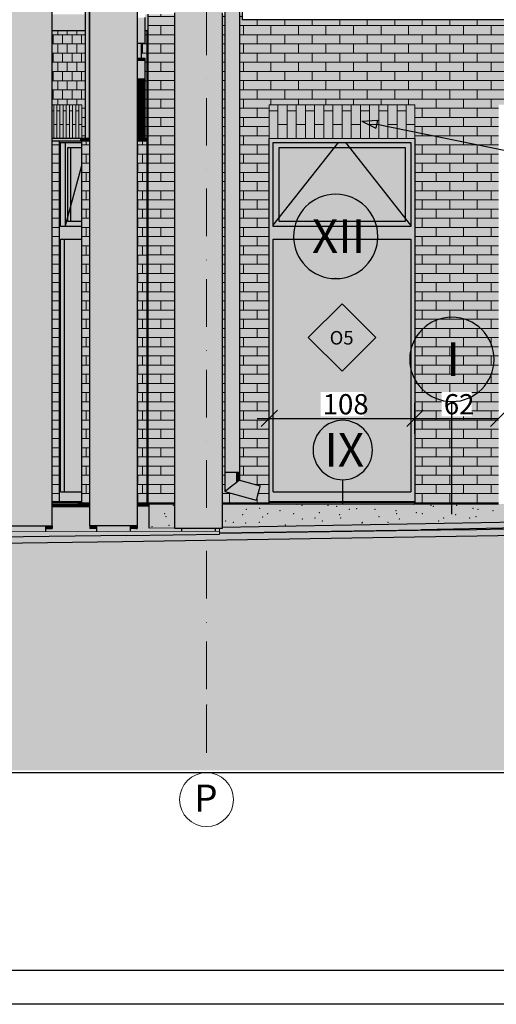
# Model space of a CAD drawing. Extents: x 150 to 3975, y 25 to 1460.
# Drawn here: x 718 to 1071, y 25 to 755 of the extents above; entities that cross this region are included whole.
import ezdxf
from ezdxf.xclip import XClip

# ---------------------------------------------------------------- set-up
doc = ezdxf.new("R2010")
doc.units = 0
doc.header["$LTSCALE"] = 0.2
doc.header["$MEASUREMENT"] = 0
doc.header["$XCLIPFRAME"] = 0
doc.linetypes.add('KROPKI I KRESKI', pattern=[167.569441, 88.194442, -44.097221, 0, -35.277778])
doc.linetypes.add('Wipeout_Contour', pattern=[25000, 0, -25000])
for name, color, linetype in [('2D - LINIE', 7, 'Continuous'), ('DASZKI WEJŚCIOWE', 7, 'Continuous'), ('ISTNIEJĄCE - ŚCIANY ZEWN..', 7, 'Continuous'), ('LOGO', 7, 'Continuous'), ('OKŁADZINA ELEWACYJNA', 7, 'Continuous'), ('OPISY.wykonawczy', 7, 'Continuous'), ('OSIE', 7, 'Continuous'), ('RYNNY', 7, 'Continuous'), ('STROPY.widoczne', 7, 'Continuous'), ('TEREN', 7, 'Continuous'), ('TEREN - ZASYPY', 7, 'Continuous'), ('WYCIERACZKI.ZEWN.', 7, 'Continuous'), ('WYMIARY.bud._wyk.', 7, 'Continuous'), ('ZT - CHODNIKI', 7, 'Continuous'), ('ZT - OPASKA ŻWIROWA', 7, 'Continuous'), ('ŚCIANY DZIAŁOWE', 7, 'Continuous'), ('ŚCIANY KONSTRUKCYJNE.ZEWN.', 7, 'Continuous')]:
    doc.layers.add(name, color=color, linetype=linetype)
doc.styles.add('GENERATED_STYLE_1', font='txt')
doc.styles.add('GENERATED_STYLE_2', font='txt')
doc.styles.add('GENERATED_STYLE_3', font='txt')
pattern_1 = [(0, (749.5944, 396.7264), (0, 6.8), []), (90, (749.5944, 396.7264), (-6.97721, 0), [6.8, -6.8]), (90, (753.083, 403.5264), (-6.97721, 0), [6.8, -6.8])]

# ---------------------------------------------------------------- blocks, each defined once
blk = doc.blocks.new('*X3')
at = {"layer": 'ZT - CHODNIKI', "linetype": 'Continuous', "lineweight": 5, "ltscale": 0.2}
blk.add_hatch(color=251, dxfattribs=at).paths.add_polyline_path([(741.79, 393.37), (769.79, 393.67), (769.79, 393.89), (741.79, 393.59)])
blk = doc.blocks.new('*X4')
at = {"layer": 'ZT - CHODNIKI', "linetype": 'Continuous', "lineweight": 5, "ltscale": 0.2}
blk.add_hatch(color=251, dxfattribs=at).paths.add_polyline_path([(804.79, 394.26), (804.79, 394.05), (813.79, 394.14), (813.79, 394.36)])
blk = doc.blocks.new('*X6')
at = {"layer": 'ZT - CHODNIKI', "linetype": 'Continuous', "lineweight": 5, "ltscale": 0.2}
blk.add_hatch(color=251, dxfattribs=at).paths.add_polyline_path([(741.79, 394.74), (769.79, 395.04), (769.79, 395.2), (741.79, 394.9)])
blk = doc.blocks.new('*X7')
at = {"layer": 'ZT - CHODNIKI', "linetype": 'Continuous', "lineweight": 5, "ltscale": 0.2}
blk.add_hatch(color=251, dxfattribs=at).paths.add_polyline_path([(804.79, 395.41), (813.79, 395.51), (813.79, 395.67), (804.79, 395.57)])
blk = doc.blocks.new('*X9')
at = {"layer": 'ZT - CHODNIKI', "linetype": 'Continuous', "lineweight": 5, "ltscale": 0.2}
blk.add_hatch(color=251, dxfattribs=at).paths.add_polyline_path([(741.79, 393.93), (741.79, 393.74), (759.41, 393.93)])
blk = doc.blocks.new('*X14')
at = {"layer": 'ZT - CHODNIKI', "linetype": 'Continuous', "lineweight": 5, "ltscale": 0.2}
blk.add_hatch(color=251, dxfattribs=at).paths.add_polyline_path([(741.79, 393.59), (769.79, 393.89), (769.79, 394.04), (741.79, 393.74)])
blk = doc.blocks.new('*X15')
at = {"layer": 'ZT - CHODNIKI', "linetype": 'Continuous', "lineweight": 5, "ltscale": 0.2}
blk.add_hatch(color=251, dxfattribs=at).paths.add_polyline_path([(813.79, 394.5), (804.79, 394.41), (804.79, 394.26), (813.79, 394.36)])
blk = doc.blocks.new('*X17')
at = {"layer": 'ZT - CHODNIKI', "linetype": 'Continuous', "lineweight": 5, "ltscale": 0.2}
blk.add_hatch(color=251, dxfattribs=at).paths.add_polyline_path([(741.79, 393.35), (769.79, 393.65), (741.79, 393.37)])
blk = doc.blocks.new('*X18')
at = {"layer": 'ZT - CHODNIKI', "linetype": 'Continuous', "lineweight": 5, "ltscale": 0.2}
blk.add_hatch(color=251, dxfattribs=at).paths.add_polyline_path([(813.79, 394.14), (804.79, 394.05), (813.79, 394.12)])
blk = doc.blocks.new('*X31')
at = {"layer": 'ZT - CHODNIKI', "linetype": 'Continuous', "lineweight": 5, "ltscale": 0.2}
blk.add_hatch(color=251, dxfattribs=at).paths.add_polyline_path([(804.79, 395.57), (813.79, 395.67), (804.79, 395.6)])
blk = doc.blocks.new('*X32')
at = {"layer": 'ZT - CHODNIKI', "linetype": 'Continuous', "lineweight": 5, "ltscale": 0.2}
blk.add_hatch(color=251, dxfattribs=at).paths.add_polyline_path([(762.21, 395.15), (764.61, 395.15), (769.79, 395.2)])
blk = doc.blocks.new('Rysunek_1_1', base_point=(2505.41, 396.73))
at = {"layer": '2D - LINIE', "linetype": 'Continuous', "lineweight": 5, "ltscale": 0.2}
blk.add_hatch(color=255, dxfattribs=at).paths.add_polyline_path([(221.74, 368.52), (221.74, 198.35), (3110.6, 198.35), (3110.6, 415.76), (2888.79, 415.76), (1977.75, 390.65), (328.64, 361.06), (328.64, 368.52)])
at = {"layer": 'DASZKI WEJŚCIOWE', "linetype": 'Continuous', "lineweight": 0, "ltscale": 0.2}
for points in [[(766.41, 666.73), (766.47, 666.73), (766.47, 1037.85), (766.41, 1037.85)], [(766.47, 666.73), (766.92, 666.73), (766.92, 1037.85), (766.47, 1037.85)], [(766.92, 666.73), (767.62, 666.73), (767.62, 1037.85), (766.92, 1037.85)], [(767.62, 666.73), (768.4, 666.73), (768.4, 1037.86), (767.62, 1037.85)], [(768.4, 666.73), (769.03, 666.73), (769.03, 1037.86), (768.4, 1037.86)], [(769.03, 666.73), (769.36, 666.73), (769.36, 1037.86), (769.03, 1037.86)], [(804.95, 737.16), (804.88, 737.16), (804.88, 726.14), (804.95, 726.14)], [(805.4, 737.16), (804.95, 737.16), (804.95, 726.14), (805.4, 726.14)], [(806.1, 737.16), (805.4, 737.16), (805.4, 726.14), (806.1, 726.14)], [(806.87, 737.16), (806.1, 737.16), (806.1, 726.14), (806.87, 726.14)], [(807.51, 737.16), (806.87, 737.16), (806.87, 726.14), (807.51, 726.14)], [(807.84, 737.16), (807.51, 737.16), (807.51, 726.14), (807.84, 726.14)]]:
    blk.add_hatch(color=254, dxfattribs=at).paths.add_polyline_path(points)
at = {"layer": 'DASZKI WEJŚCIOWE', "linetype": 'Continuous', "lineweight": 5, "ltscale": 0.2}
for points in [[(741.79, 664.73), (763, 664.73), (763, 666.73), (741.79, 666.73)], [(763, 666.73), (763, 664.73), (763.69, 664.73), (763.69, 666.73)], [(769.79, 666.73), (763.69, 666.73), (763.69, 664.73), (769.79, 664.73)], [(810.79, 666.28), (804.79, 666.28), (804.79, 664.73), (812.79, 664.73), (812.79, 666.73), (810.79, 666.73)]]:
    blk.add_hatch(color=9, dxfattribs=at).paths.add_polyline_path(points)
at = {"layer": 'LOGO', "linetype": 'Continuous', "lineweight": 20, "ltscale": 0.2}
for points in [[(804.79, 756.27), (804.79, 737.16), (810.79, 737.16), (810.79, 756.27)], [(810.79, 726.14), (804.79, 726.14), (804.79, 724.84), (810.79, 724.84)], [(810.79, 724.84), (804.79, 724.84), (804.79, 710.88), (810.79, 710.88)], [(804.79, 710.88), (804.79, 710.72), (810.79, 710.72), (810.79, 710.88)], [(804.79, 710.72), (804.79, 710.24), (810.79, 710.24), (810.79, 710.72)], [(804.79, 710.24), (804.79, 709.43), (810.79, 709.43), (810.79, 710.24)], [(804.79, 709.43), (804.79, 707.73), (810.79, 707.73), (810.79, 709.43)], [(804.79, 707.73), (804.79, 705.52), (810.79, 705.52), (810.79, 707.73)], [(804.79, 705.52), (804.79, 702.63), (810.79, 702.63), (810.79, 705.52)], [(804.79, 702.63), (804.79, 698.91), (810.79, 698.91), (810.79, 702.63)], [(804.79, 698.91), (804.79, 697.96), (810.79, 697.96), (810.79, 698.91)], [(810.79, 697.96), (804.79, 697.96), (804.79, 696.9), (810.79, 696.9)], [(804.79, 696.9), (804.79, 695.83), (810.79, 695.83), (810.79, 696.9)], [(804.79, 695.83), (804.79, 694.97), (810.79, 694.97), (810.79, 695.83)], [(804.79, 694.97), (804.79, 694.31), (810.79, 694.31), (810.79, 694.97)], [(804.79, 694.31), (804.79, 693.13), (810.79, 693.13), (810.79, 694.31)], [(804.79, 693.13), (804.79, 691.84), (810.79, 691.84), (810.79, 693.13)], [(804.79, 691.84), (804.79, 690.73), (810.79, 690.73), (810.79, 691.84)], [(804.79, 690.73), (804.79, 689.77), (810.79, 689.77), (810.79, 690.73)], [(804.79, 689.77), (804.79, 688.17), (810.79, 688.17), (810.79, 689.77)], [(804.79, 688.17), (804.79, 685.97), (810.79, 685.97), (810.79, 688.17)], [(804.79, 685.97), (804.79, 683.18), (810.79, 683.18), (810.79, 685.97)], [(804.79, 683.18), (804.79, 679.78), (810.79, 679.78), (810.79, 683.18)], [(804.79, 679.78), (804.79, 676.27), (810.79, 676.27), (810.79, 679.78)], [(804.79, 676.27), (804.79, 672.97), (810.79, 672.97), (810.79, 676.27)], [(804.79, 672.97), (804.79, 671), (810.79, 671), (810.79, 672.97)], [(804.79, 671), (804.79, 669.35), (810.79, 669.35), (810.79, 671)], [(804.79, 669.35), (804.79, 668.03), (810.79, 668.03), (810.79, 669.35)], [(804.79, 668.03), (804.79, 667.06), (810.79, 667.06), (810.79, 668.03)], [(804.79, 667.06), (804.79, 666.47), (810.79, 666.47), (810.79, 667.06)], [(804.79, 666.47), (804.79, 666.28), (810.79, 666.28), (810.79, 666.47)]]:
    blk.add_hatch(color=1, dxfattribs=at).paths.add_polyline_path(points)
at = {"layer": 'OKŁADZINA ELEWACYJNA', "linetype": 'Continuous', "lineweight": 5, "ltscale": 0.2}
for points in [[(706.79, 761.73), (706.79, 379.73), (741.79, 379.73), (741.79, 761.73), (741.79, 770.73), (706.79, 770.73)], [(804.79, 761.73), (804.79, 770.73), (769.79, 770.73), (769.79, 761.73), (769.79, 379.73), (804.79, 379.73)], [(867.79, 759.73), (867.79, 768.73), (832.79, 768.73), (832.79, 759.73), (832.79, 377.73), (867.79, 377.73)], [(736.79, 377.73), (740.99, 377.73), (740.99, 379.73), (736.79, 379.73)], [(740.99, 377.73), (741.79, 377.73), (741.79, 379.73), (740.99, 379.73)], [(769.79, 377.73), (770.59, 377.73), (770.59, 379.73), (769.79, 379.73)], [(770.59, 377.73), (774.79, 377.73), (774.79, 379.73), (770.59, 379.73)], [(799.79, 377.73), (803.99, 377.73), (803.99, 379.73), (799.79, 379.73)], [(803.99, 377.73), (804.79, 377.73), (804.79, 379.73), (803.99, 379.73)]]:
    blk.add_hatch(color=9, dxfattribs=at).paths.add_polyline_path(points)
at = {"layer": 'OPISY.wykonawczy', "linetype": 'Continuous'}
blk.add_hatch(color=256, dxfattribs=at).paths.add_polyline_path([(971.53, 679.56), (981.89, 674.37), (983.1, 680.25)])
at = {"layer": 'RYNNY', "linetype": 'Continuous', "lineweight": 0, "ltscale": 0.2}
for points in [[(870.35, 1038.73), (869.79, 1038.73), (869.79, 419.22), (870.53, 419.22), (870.53, 1040.73), (870.35, 1040.73)], [(870.53, 1040.73), (870.53, 419.22), (872.54, 419.22), (872.54, 1038.73), (872.35, 1038.73), (872.35, 1040.73)], [(875.29, 1038.73), (872.54, 1038.73), (872.54, 419.22), (875.29, 419.22)], [(878.04, 1038.73), (875.29, 1038.73), (875.29, 419.22), (878.04, 419.22)], [(880.05, 1038.73), (878.04, 1038.73), (878.04, 419.22), (880.05, 419.22)], [(880.79, 1038.73), (880.05, 1038.73), (880.05, 419.22), (880.79, 419.22)], [(870.53, 419.22), (869.79, 419.22), (869.79, 405), (870.53, 405.56)], [(872.54, 419.22), (870.53, 419.22), (870.53, 405.56), (872.54, 407.11)], [(875.29, 419.22), (872.54, 419.22), (872.54, 407.11), (875.29, 409.22)], [(878.04, 419.22), (875.29, 419.22), (875.29, 409.22), (878.04, 411.33)], [(880.05, 419.22), (878.04, 419.22), (878.04, 411.33), (880.05, 412.87)], [(880.79, 419.22), (880.05, 419.22), (880.05, 412.87), (880.79, 413.44)], [(875.29, 409.22), (872.54, 407.11), (893.9, 401.38), (894.61, 404.04)], [(878.04, 411.33), (875.29, 409.22), (894.61, 404.04), (895.32, 406.7)], [(880.05, 412.87), (878.04, 411.33), (895.32, 406.7), (895.84, 408.64)], [(880.79, 413.44), (880.05, 412.87), (895.84, 408.64), (896.03, 409.35)], [(870.53, 405.56), (869.79, 405), (893.18, 398.73), (893.38, 399.44)], [(872.54, 407.11), (870.53, 405.56), (893.38, 399.44), (893.9, 401.38)]]:
    blk.add_hatch(color=254, dxfattribs=at).paths.add_polyline_path(points)
at = {"layer": 'TEREN', "linetype": 'Continuous', "lineweight": 0, "ltscale": 0.2}
for points in [[(2336.05, 402.1), (1046.06, 376.73), (1356.76, 376.73), (1843.41, 386.37)], [(384.12, 366.73), (698.06, 366.73), (794.01, 368.04), (797.15, 372.47), (682.69, 370.9), (682.69, 370.83)], [(797.15, 372.47), (794.01, 368.04), (1356.76, 376.73), (1046.06, 376.73), (865.79, 373.96), (865.79, 373.53)]]:
    blk.add_hatch(color=95, dxfattribs=at).paths.add_polyline_path(points)
at = {"layer": 'TEREN - ZASYPY', "linetype": 'Continuous', "lineweight": 5, "ltscale": 0.2}
for points in [[(2401.57, 404.19), (1015.08, 376.73), (1046.06, 376.73), (2336.05, 402.1)], [(1015.08, 376.73), (865.79, 374.42), (865.79, 373.96), (1046.06, 376.73)]]:
    blk.add_hatch(color=255, dxfattribs=at).paths.add_polyline_path(points)
at = {"layer": 'WYCIERACZKI.ZEWN.', "linetype": 'Continuous', "lineweight": 0, "ltscale": 0.2}
for color, points in [(8, [(741.79, 394.13), (759.41, 394.13), (769.79, 394.24), (769.79, 394.93), (759.34, 394.93), (741.79, 394.74)]), (34, [(741.79, 394.13), (741.79, 393.93), (759.41, 393.93), (759.41, 394.13)]), (8, [(759.34, 394.93), (769.79, 394.93), (769.79, 395.04)]), (34, [(759.41, 393.93), (769.79, 394.04), (769.79, 394.24), (759.41, 394.13)]), (8, [(806.33, 395.43), (804.79, 395.41), (804.79, 394.93), (813.79, 394.93), (813.79, 395.43)]), (8, [(804.79, 394.93), (804.79, 394.61), (813.79, 394.71), (813.79, 394.93)]), (34, [(804.79, 394.41), (813.79, 394.5), (813.79, 394.71), (804.79, 394.61)]), (8, [(813.79, 395.51), (806.33, 395.43), (813.79, 395.43)])]:
    blk.add_hatch(color=color, dxfattribs=at).paths.add_polyline_path(points)
at = {"layer": 'WYCIERACZKI.ZEWN.', "linetype": 'Continuous', "ltscale": 0.2}
h = blk.add_hatch(dxfattribs=at)
h.set_pattern_fill('BLACHA_DACHOWA_NA_RĄBEK__3E', color=256, style=0, pattern_type=2)
h.set_pattern_definition([(9e-15, (684.1662, 394.12685), (56.3787384, 0.59997), [])])
h.paths.add_polyline_path([(741.79, 394.13), (759.41, 394.13), (769.79, 394.24), (769.79, 394.93), (759.34, 394.93), (741.79, 394.74)])
h = blk.add_hatch(dxfattribs=at)
h.set_pattern_fill('BLACHA_DACHOWA_NA_RĄBEK__3E', color=256, style=0, pattern_type=2)
h.set_pattern_definition([(1e-14, (684.1662, 394.12685), (56.3787384, 0.59997), [])])
h.paths.add_polyline_path([(759.34, 394.93), (769.79, 394.93), (769.79, 395.04)])
h = blk.add_hatch(dxfattribs=at)
h.set_pattern_fill('BLACHA_DACHOWA_NA_RĄBEK__3E', color=256, style=0, pattern_type=2)
h.set_pattern_definition([(360, (684.1662, 394.12685), (56.3787384, 0.59997), [])])
h.paths.add_polyline_path([(806.33, 395.43), (804.79, 395.41), (804.79, 394.93), (813.79, 394.93), (813.79, 395.43)])
h = blk.add_hatch(dxfattribs=at)
h.set_pattern_fill('BLACHA_DACHOWA_NA_RĄBEK__3E', color=256, style=0, pattern_type=2)
h.set_pattern_definition([(1e-14, (684.1662, 394.12685), (56.3787384, 0.59997), [])])
h.paths.add_polyline_path([(804.79, 394.93), (804.79, 394.61), (813.79, 394.71), (813.79, 394.93)])
h = blk.add_hatch(dxfattribs=at)
h.set_pattern_fill('BLACHA_DACHOWA_NA_RĄBEK__3E', color=256, style=0, pattern_type=2)
h.set_pattern_definition([(2e-14, (684.1662, 394.12685), (56.3787384, 0.59997), [])])
h.paths.add_polyline_path([(813.79, 395.51), (806.33, 395.43), (813.79, 395.43)])
at = {"layer": 'ZT - CHODNIKI', "linetype": 'Continuous', "lineweight": 5, "ltscale": 0.2}
for points in [[(741.79, 394.74), (769.79, 395.04), (769.79, 395.2), (741.79, 394.9)], [(762.21, 395.15), (764.61, 395.15), (769.79, 395.2)], [(762.21, 395.15), (764.61, 395.15)], [(804.79, 395.41), (813.79, 395.51), (813.79, 395.67), (804.79, 395.57)], [(804.79, 395.57), (813.79, 395.67), (804.79, 395.6)], [(813.79, 394.5), (804.79, 394.41), (804.79, 394.26), (813.79, 394.36)], [(804.79, 394.26), (804.79, 394.05), (813.79, 394.14), (813.79, 394.36)], [(813.79, 394.14), (804.79, 394.05), (813.79, 394.12)], [(813.79, 394.12), (804.79, 394.02), (804.79, 393.78), (813.79, 393.88)], [(741.79, 393.59), (769.79, 393.89), (769.79, 394.04), (741.79, 393.74)], [(741.79, 393.93), (741.79, 393.74), (759.41, 393.93)], [(741.79, 393.37), (769.79, 393.67), (769.79, 393.89), (741.79, 393.59)], [(741.79, 393.35), (769.79, 393.65), (741.79, 393.37)], [(741.79, 393.35), (741.79, 393.11), (769.79, 393.41), (769.79, 393.65)]]:
    blk.add_hatch(color=252, dxfattribs=at).paths.add_polyline_path(points)
at = {"layer": 'ZT - OPASKA ŻWIROWA', "linetype": 'Continuous', "lineweight": 0, "ltscale": 0.2}
for points in [[(867.79, 378.59), (867.79, 378.31), (2888.79, 415.76), (2888.79, 416.04), (1995.39, 399.49), (1961.27, 398.85), (1960.8, 398.73), (1960.39, 398.83), (1860.79, 396.99), (1793.64, 395.73), (1792.73, 395.73), (1792.36, 395.73)], [(865.79, 377.73), (865.79, 374.42), (1015.08, 376.73), (2401.57, 404.19), (2553.85, 409.05), (2888.79, 414.9), (2888.79, 415.76), (867.79, 378.31), (867.79, 377.73)], [(682.69, 392.48), (682.69, 374.98), (865.79, 375.71), (865.79, 377.73), (862.79, 377.73), (862.79, 375.76), (837.79, 375.66), (837.79, 377.73), (832.79, 377.73), (832.79, 378.05), (813.79, 377.97), (813.79, 393.88), (804.79, 393.78), (804.79, 377.73), (799.79, 377.73), (799.79, 375.5), (774.79, 375.4), (774.79, 377.73), (769.79, 377.73), (769.79, 393.41), (741.79, 393.11), (741.79, 377.73), (736.79, 377.73), (736.79, 375.25), (711.79, 375.15), (711.79, 377.73), (706.79, 377.73), (706.79, 392.74)], [(682.69, 374.98), (682.69, 370.9), (797.15, 372.47), (865.79, 373.53), (865.79, 375.71)]]:
    blk.add_hatch(color=43, dxfattribs=at).paths.add_polyline_path(points)
at = {"layer": 'ŚCIANY DZIAŁOWE', "linetype": 'Continuous', "lineweight": 15, "ltscale": 0.2}
for points in [[(812.18, 738.73), (812.18, 746.73), (811.67, 746.73), (811.67, 738.73)], [(812.18, 738.73), (812.79, 738.73), (812.79, 746.73), (812.18, 746.73)]]:
    blk.add_hatch(color=13, dxfattribs=at).paths.add_polyline_path(points)
at = {"layer": 'ŚCIANY DZIAŁOWE', "linetype": 'Continuous', "lineweight": 5, "ltscale": 0.2}
h = blk.add_hatch(dxfattribs=at)
h.set_pattern_fill('CEGŁA___WIĄZANIE_WOZÓWKO_DF', color=252, style=0, pattern_type=2)
h.set_pattern_definition([(7e-14, (749.5944, 396.7264), (0, 6.8), []), (90, (749.5944, 396.7264), (-6.97721, 0), [6.8, -6.8]), (90, (753.083, 403.5264), (-6.97721, 0), [6.8, -6.8])])
h.paths.add_polyline_path([(812.18, 738.73), (812.18, 746.73), (811.67, 746.73), (811.67, 738.73)])
h = blk.add_hatch(dxfattribs=at)
h.set_pattern_fill('CEGŁA___WIĄZANIE_WOZÓWKO_DF', color=252, style=0, pattern_type=2)
h.set_pattern_definition([(1e-13, (2568, 396.7264), (0, 6.8), []), (90, (2568, 396.726), (-19.16973, 0), [6.8, -6.8]), (90, (2577.585, 403.526), (-19.16973, 0), [6.8, -6.8])])
h.paths.add_polyline_path([(812.18, 738.73), (812.79, 738.73), (812.79, 746.73), (812.18, 746.73)])
at = {"layer": 'ŚCIANY KONSTRUKCYJNE.ZEWN.', "linetype": 'Continuous', "lineweight": 5, "ltscale": 0.2}
for color, points in [(252, [(741.79, 758.73), (741.79, 746.73), (766.41, 746.73), (766.41, 758.73)]), (252, [(769.36, 758.73), (769.36, 746.73), (769.79, 746.73), (769.79, 758.73)]), (252, [(812.79, 758.73), (810.79, 758.73), (810.79, 746.73), (812.79, 746.73)]), (9, [(755.74, 605.43), (763.79, 605.43), (763.79, 659.73), (755.74, 659.73)]), (9, [(1003.79, 605.43), (1003.79, 659.73), (909.79, 659.73), (909.79, 605.43)]), (9, [(750.9, 404.73), (763.79, 404.73), (763.79, 592.03), (750.9, 592.03)]), (9, [(1007.79, 404.73), (1007.79, 592.03), (905.79, 592.03), (905.79, 404.73)]), (27, [(741.79, 395.73), (741.79, 394.9), (762.21, 395.12), (769.79, 395.23), (769.79, 395.73)]), (27, [(804.79, 395.73), (804.79, 395.6), (813.79, 395.7)]), (27, [(832.79, 395.73), (813.79, 395.73), (813.79, 377.97), (832.79, 378.05)]), (27, [(1792.36, 395.73), (867.79, 395.73), (867.79, 378.59)]), (252, [(711.79, 375.15), (736.79, 375.25), (736.79, 379.73), (711.79, 379.73)]), (252, [(774.79, 375.4), (799.79, 375.5), (799.79, 379.73), (774.79, 379.73)]), (252, [(837.79, 375.66), (862.79, 375.76), (862.79, 377.73), (837.79, 377.73)])]:
    blk.add_hatch(color=color, dxfattribs=at).paths.add_polyline_path(points)
at = {"layer": 'ŚCIANY KONSTRUKCYJNE.ZEWN.', "linetype": 'Continuous', "lineweight": 15, "ltscale": 0.2}
for points in [[(812.79, 758.73), (812.79, 395.73), (832.79, 395.73), (832.79, 758.73)], [(867.79, 395.73), (902.79, 395.73), (902.79, 691.73), (1010.79, 691.73), (1010.79, 395.73), (1072.79, 395.73), (1072.79, 691.73), (1180.79, 691.73), (1180.79, 395.73), (1242.79, 395.73), (1242.79, 691.73), (1350.79, 691.73), (1350.79, 395.73), (1412.79, 395.73), (1412.79, 691.73), (1520.79, 691.73), (1520.79, 395.73), (1752.79, 395.73), (1752.79, 691.73), (1860.79, 691.73), (1860.79, 396.99), (1960.39, 398.83), (1958.05, 399.44), (1956.03, 401.38), (1955.3, 404.04), (1955.3, 758.73), (1540.79, 758.73), (1540.79, 754.73), (1218.79, 754.73), (1218.79, 727.73), (1203.29, 727.73), (1203.29, 754.73), (882.79, 754.73), (882.79, 758.73), (880.79, 758.73), (880.79, 413.44), (896.03, 409.35), (893.18, 398.73), (869.79, 405), (869.79, 758.73), (867.79, 758.73)], [(766.41, 746.73), (741.79, 746.73), (741.79, 691.73), (763.79, 691.73), (763.79, 666.73), (766.41, 666.73)], [(769.36, 666.73), (769.79, 666.73), (769.79, 746.73), (769.36, 746.73)], [(810.79, 737.16), (807.84, 737.16), (807.84, 726.14), (810.79, 726.14), (810.79, 666.73), (812.18, 666.73), (812.18, 738.73), (811.67, 738.73), (811.67, 746.73), (810.79, 746.73)], [(804.79, 726.14), (804.88, 726.14), (804.88, 737.16), (804.79, 737.16)], [(812.18, 666.73), (812.79, 666.73), (812.79, 738.73), (812.18, 738.73)], [(763.79, 691.73), (741.79, 691.73), (741.79, 666.73), (763.79, 666.73)], [(1010.79, 666.73), (1010.79, 691.73), (902.79, 691.73), (902.79, 666.73)], [(741.79, 664.73), (741.79, 397.53), (747.05, 397.73), (747.05, 664.73)], [(769.79, 664.73), (763.79, 664.73), (763.79, 395.73), (769.79, 395.73)], [(812.18, 664.73), (804.79, 664.73), (804.79, 395.73), (812.18, 395.73)], [(812.18, 395.73), (812.79, 395.73), (812.79, 664.73), (812.18, 664.73)]]:
    blk.add_hatch(color=13, dxfattribs=at).paths.add_polyline_path(points)
at = {"layer": 'ŚCIANY KONSTRUKCYJNE.ZEWN.', "linetype": 'Continuous', "lineweight": 5, "ltscale": 0.2}
h = blk.add_hatch(dxfattribs=at)
h.set_pattern_fill('CEGŁA___WIĄZANIE_WOZÓWKO_DF', color=252, style=0, pattern_type=2)
h.set_pattern_definition([(0, (2505.41, 396.7264), (0, 6.8), []), (90, (2505.41, 396.726), (-20.4, 0), [6.8, -6.8]), (90, (2515.61, 403.526), (-20.4, 0), [6.8, -6.8])])
h.paths.add_polyline_path([(812.79, 758.73), (812.79, 395.73), (832.79, 395.73), (832.79, 758.73)])
h = blk.add_hatch(dxfattribs=at)
h.set_pattern_fill('CEGŁA___WIĄZANIE_WOZÓWKO_DF', color=252, style=0, pattern_type=2)
h.set_pattern_definition([(2e-15, (2505.41, 396.7264), (0, 6.8), []), (90, (2505.41, 396.726), (-20.4, 0), [6.8, -6.8]), (90, (2515.61, 403.526), (-20.4, 0), [6.8, -6.8])])
h.paths.add_polyline_path([(867.79, 395.73), (902.79, 395.73), (902.79, 691.73), (1010.79, 691.73), (1010.79, 395.73), (1072.79, 395.73), (1072.79, 691.73), (1180.79, 691.73), (1180.79, 395.73), (1242.79, 395.73), (1242.79, 691.73), (1350.79, 691.73), (1350.79, 395.73), (1412.79, 395.73), (1412.79, 691.73), (1520.79, 691.73), (1520.79, 395.73), (1752.79, 395.73), (1752.79, 691.73), (1860.79, 691.73), (1860.79, 396.99), (1960.39, 398.83), (1958.05, 399.44), (1956.03, 401.38), (1955.3, 404.04), (1955.3, 758.73), (1540.79, 758.73), (1540.79, 754.73), (1218.79, 754.73), (1218.79, 727.73), (1203.29, 727.73), (1203.29, 754.73), (882.79, 754.73), (882.79, 758.73), (880.79, 758.73), (880.79, 413.44), (896.03, 409.35), (893.18, 398.73), (869.79, 405), (869.79, 758.73), (867.79, 758.73)])
h = blk.add_hatch(dxfattribs=at)
h.set_pattern_fill('CEGŁA___WIĄZANIE_WOZÓWKO_DF', color=252, style=0, pattern_type=2)
h.set_pattern_definition([(0, (749.5944, 396.7264), (0, 6.8), []), (90, (749.5944, 396.7264), (-6.97721, 0), [6.8, -6.8]), (90, (753.083, 403.5264), (-6.97721, 0), [6.8, -6.8])])
h.paths.add_polyline_path([(766.41, 746.73), (741.79, 746.73), (741.79, 691.73), (763.79, 691.73), (763.79, 666.73), (766.41, 666.73)])
h = blk.add_hatch(dxfattribs=at)
h.set_pattern_fill('CEGŁA___WIĄZANIE_WOZÓWKO_DF', color=252, style=0, pattern_type=2)
h.set_pattern_definition([(1e-12, (749.5944, 396.7264), (0, 6.8), []), (90, (749.5944, 396.7264), (-6.97721, 0), [6.8, -6.8]), (90, (753.083, 403.5264), (-6.97721, 0), [6.8, -6.8])])
h.paths.add_polyline_path([(769.36, 666.73), (769.79, 666.73), (769.79, 746.73), (769.36, 746.73)])
h = blk.add_hatch(dxfattribs=at)
h.set_pattern_fill('CEGŁA___WIĄZANIE_WOZÓWKO_DF', color=252, style=0, pattern_type=2)
h.set_pattern_definition([(0, (749.5944, 396.7264), (0, 6.8), []), (90, (749.5944, 396.7264), (-6.97721, 0), [6.8, -6.8]), (90, (753.083, 403.5264), (-6.97721, 0), [6.8, -6.8])])
h.paths.add_polyline_path([(810.79, 737.16), (807.84, 737.16), (807.84, 726.14), (810.79, 726.14), (810.79, 666.73), (812.18, 666.73), (812.18, 738.73), (811.67, 738.73), (811.67, 746.73), (810.79, 746.73)])
h = blk.add_hatch(dxfattribs=at)
h.set_pattern_fill('CEGŁA___WIĄZANIE_WOZÓWKO_DF', color=252, style=0, pattern_type=2)
h.set_pattern_definition([(360, (749.5944, 396.7264), (0, 6.8), []), (90, (749.5944, 396.7264), (-6.97721, 0), [6.8, -6.8]), (90, (753.083, 403.5264), (-6.97721, 0), [6.8, -6.8])])
h.paths.add_polyline_path([(804.79, 726.14), (804.88, 726.14), (804.88, 737.16), (804.79, 737.16)])
h = blk.add_hatch(dxfattribs=at)
h.set_pattern_fill('CEGŁA___WIĄZANIE_WOZÓWKO_DF', color=252, style=0, pattern_type=2)
h.set_pattern_definition([(180, (2568, 396.7264), (0, 6.8), []), (90, (2568, 396.726), (19.16973, 0), [6.8, -6.8]), (90, (2558.415, 403.526), (19.16973, 0), [6.8, -6.8])])
h.paths.add_polyline_path([(812.18, 666.73), (812.79, 666.73), (812.79, 738.73), (812.18, 738.73)])
h = blk.add_hatch(dxfattribs=at)
h.set_pattern_fill('CEGŁA___WIĄZANIE_WOZÓWKO_DF', color=252, style=0, pattern_type=2)
h.set_pattern_definition([(90, (745.319, 666.7264), (2.32574, 0), []), (360, (745.32, 666.726), (0, 20.4), [2.3257, -2.3257]), (360, (747.645, 676.926), (0, 20.4), [2.3257, -2.3257])])
h.paths.add_polyline_path([(763.79, 691.73), (741.79, 691.73), (741.79, 666.73), (763.79, 666.73)])
h = blk.add_hatch(dxfattribs=at)
h.set_pattern_fill('CEGŁA___WIĄZANIE_WOZÓWKO_DF', color=252, style=0, pattern_type=2)
h.set_pattern_definition([(90, (956.789, 666.7264), (6.8, 0), []), (360, (956.79, 666.726), (0, 20.4), [6.8, -6.8]), (360, (963.59, 676.926), (0, 20.4), [6.8, -6.8])])
h.paths.add_polyline_path([(1010.79, 666.73), (1010.79, 691.73), (902.79, 691.73), (902.79, 666.73)])
h = blk.add_hatch(dxfattribs=at)
h.set_pattern_fill('CEGŁA___WIĄZANIE_WOZÓWKO_DF', color=252, style=0, pattern_type=2)
h.set_pattern_definition([(180, (2482.666, 396.7264), (0, 6.8), []), (90, (2482.666, 396.726), (19.16973, 0), [6.8, -6.8]), (90, (2473.08, 403.526), (19.16973, 0), [6.8, -6.8])])
h.paths.add_polyline_path([(741.79, 664.73), (741.79, 397.53), (747.05, 397.73), (747.05, 664.73)])
at = {"layer": 'ŚCIANY KONSTRUKCYJNE.ZEWN.', "linetype": 'Continuous', "lineweight": 0, "ltscale": 0.2}
for points in [[(747.05, 663.73), (748.08, 663.73), (763.79, 663.73), (763.79, 664.73), (747.05, 664.73)], [(902.79, 663.73), (905.79, 663.73), (1007.79, 663.73), (1010.79, 663.73), (1010.79, 666.73), (902.79, 666.73)], [(748.08, 663.73), (747.05, 663.73), (747.05, 404.73), (748.08, 404.73), (748.08, 592.03), (748.08, 601.43)], [(751.84, 601.43), (751.84, 663.73), (748.08, 663.73), (748.08, 601.43)], [(751.84, 663.73), (751.84, 659.73), (753.21, 659.73), (763.79, 659.73), (763.79, 663.73)], [(753.21, 659.73), (751.84, 659.73), (751.84, 605.43), (753.21, 605.43)], [(753.21, 605.43), (755.74, 605.43), (755.74, 659.73), (753.21, 659.73)], [(902.79, 404.73), (905.79, 404.73), (905.79, 592.03), (905.79, 601.43), (905.79, 663.73), (902.79, 663.73)], [(1007.79, 663.73), (905.79, 663.73), (905.79, 659.73), (909.79, 659.73), (1003.79, 659.73), (1007.79, 659.73)], [(909.79, 659.73), (905.79, 659.73), (905.79, 605.43), (909.79, 605.43)], [(1003.79, 659.73), (1003.79, 605.43), (1007.79, 605.43), (1007.79, 659.73)], [(1007.79, 601.43), (1007.79, 592.03), (1007.79, 404.73), (1010.79, 404.73), (1010.79, 663.73), (1007.79, 663.73)], [(748.08, 592.03), (763.79, 592.03), (763.79, 601.43), (748.08, 601.43)], [(751.84, 605.43), (751.84, 601.43), (763.79, 601.43), (763.79, 605.43), (753.21, 605.43)], [(909.79, 605.43), (905.79, 605.43), (905.79, 601.43), (1007.79, 601.43), (1007.79, 605.43), (1003.79, 605.43)], [(1007.79, 601.43), (905.79, 601.43), (905.79, 592.03), (1007.79, 592.03)], [(748.08, 404.73), (750.9, 404.73), (750.9, 592.03), (748.08, 592.03)], [(747.05, 404.73), (747.05, 397.73), (763.79, 397.73), (763.79, 404.73), (748.08, 404.73)], [(902.79, 404.73), (902.79, 397.73), (1010.79, 397.73), (1010.79, 404.73), (1007.79, 404.73), (905.79, 404.73)], [(747.05, 397.73), (741.79, 397.53), (741.79, 396.89), (761.44, 396.89), (763.79, 396.98), (763.79, 397.73)], [(761.44, 396.89), (741.79, 396.89), (741.79, 395.73), (761.44, 395.73)], [(763.79, 395.73), (763.79, 396.98), (761.44, 396.89), (761.44, 395.73)], [(1010.79, 397.73), (902.79, 397.73), (902.79, 397.05), (902.79, 396.98), (1010.79, 396.98), (1010.79, 397.05)], [(1010.79, 395.73), (1010.79, 396.98), (902.79, 396.98), (902.79, 395.73)]]:
    blk.add_hatch(color=8, dxfattribs=at).paths.add_polyline_path(points)
at = {"layer": 'ŚCIANY KONSTRUKCYJNE.ZEWN.', "linetype": 'Continuous', "lineweight": 5, "ltscale": 0.2}
h = blk.add_hatch(dxfattribs=at)
h.set_pattern_fill('CEGŁA___WIĄZANIE_WOZÓWKO_DF', color=252, style=0, pattern_type=2)
h.set_pattern_definition(pattern_1)
h.paths.add_polyline_path([(769.79, 664.73), (763.79, 664.73), (763.79, 395.73), (769.79, 395.73)])
h = blk.add_hatch(dxfattribs=at)
h.set_pattern_fill('CEGŁA___WIĄZANIE_WOZÓWKO_DF', color=252, style=0, pattern_type=2)
h.set_pattern_definition(pattern_1)
h.paths.add_polyline_path([(812.18, 664.73), (804.79, 664.73), (804.79, 395.73), (812.18, 395.73)])
h = blk.add_hatch(dxfattribs=at)
h.set_pattern_fill('CEGŁA___WIĄZANIE_WOZÓWKO_DF', color=252, style=0, pattern_type=2)
h.set_pattern_definition([(180, (2568, 396.7264), (0, 6.8), []), (90, (2568, 396.726), (19.16973, 0), [6.8, -6.8]), (90, (2558.415, 403.526), (19.16973, 0), [6.8, -6.8])])
h.paths.add_polyline_path([(812.18, 395.73), (812.79, 395.73), (812.79, 664.73), (812.18, 664.73)])
at = {"layer": 'DASZKI WEJŚCIOWE', "linetype": 'Continuous', "ltscale": 0.2}
for p, q in [((766.41, 1037.85), (766.41, 666.73)), ((769.36, 1037.86), (769.36, 666.73)), ((804.88, 737.16), (804.88, 726.14)), ((807.84, 737.16), (807.84, 726.14)), ((763, 666.73), (741.79, 666.73)), ((763, 664.73), (741.79, 664.73)), ((763.69, 666.73), (763, 666.73)), ((763, 664.73), (763, 666.73)), ((763.69, 664.73), (763, 664.73)), ((769.79, 666.73), (763.69, 666.73)), ((763.69, 664.73), (763.69, 666.73)), ((769.79, 664.73), (763.69, 664.73)), ((812.79, 664.73), (804.79, 664.73)), ((812.79, 666.73), (810.79, 666.73))]:
    blk.add_line(p, q, dxfattribs=at)
at = {"layer": 'ISTNIEJĄCE - ŚCIANY ZEWN..', "linetype": 'Continuous', "ltscale": 0.2}
for p in [(957.24, 395.9), (957.24, 413.78)]:
    blk.add_line(p, (957.24, 413.78), dxfattribs=at)
for centre, radius, start, end in [((952.04, 594.07), 31.25, 0, 180), ((952.04, 594.07), 31.25, 180, 0), ((1038.17, 502.99), 31.25, 0, 180), ((957.24, 435.79), 22.01, 180, 0)]:
    blk.add_arc(centre, radius, start, end, dxfattribs=at)
blk.add_point((952.04, 562.82), dxfattribs=at)
at = {"layer": 'LOGO', "linetype": 'Continuous', "ltscale": 0.2}
for p, q in [((810.79, 737.16), (810.79, 756.27)), ((810.79, 737.16), (804.79, 737.16)), ((804.79, 726.14), (810.79, 726.14)), ((804.79, 724.84), (810.79, 724.84)), ((810.79, 724.84), (810.79, 726.14)), ((810.79, 710.88), (810.79, 724.84)), ((804.79, 710.88), (810.79, 710.88)), ((810.79, 710.72), (810.79, 710.88)), ((810.79, 710.24), (810.79, 710.72)), ((810.79, 709.43), (810.79, 710.24)), ((810.79, 707.73), (810.79, 709.43)), ((810.79, 705.52), (810.79, 707.73)), ((810.79, 702.63), (810.79, 705.52)), ((810.79, 698.91), (810.79, 702.63)), ((804.79, 698.91), (810.79, 698.91)), ((804.79, 697.96), (810.79, 697.96)), ((810.79, 697.96), (810.79, 698.91)), ((810.79, 696.9), (810.79, 697.96)), ((810.79, 695.83), (810.79, 696.9)), ((810.79, 694.97), (810.79, 695.83)), ((810.79, 694.31), (810.79, 694.97)), ((810.79, 693.13), (810.79, 694.31)), ((810.79, 691.84), (810.79, 693.13)), ((810.79, 690.73), (810.79, 691.84)), ((810.79, 689.77), (810.79, 690.73)), ((810.79, 688.17), (810.79, 689.77)), ((810.79, 685.97), (810.79, 688.17)), ((810.79, 683.18), (810.79, 685.97)), ((810.79, 679.78), (810.79, 683.18)), ((810.79, 676.27), (810.79, 679.78)), ((810.79, 672.97), (810.79, 676.27)), ((810.79, 671), (810.79, 672.97)), ((804.79, 666.28), (810.79, 666.28)), ((810.79, 669.35), (810.79, 671)), ((810.79, 668.03), (810.79, 669.35)), ((810.79, 667.06), (810.79, 668.03)), ((810.79, 666.47), (810.79, 667.06)), ((810.79, 666.28), (810.79, 666.47))]:
    blk.add_line(p, q, dxfattribs=at)
at = {"layer": 'OKŁADZINA ELEWACYJNA', "linetype": 'Continuous', "ltscale": 0.2}
for p, q in [((741.79, 379.73), (741.79, 761.73)), ((769.79, 379.73), (769.79, 761.73)), ((804.79, 761.73), (804.79, 379.73)), ((832.79, 377.73), (832.79, 759.73)), ((867.79, 759.73), (867.79, 377.73)), ((706.79, 379.73), (741.79, 379.73)), ((740.99, 379.73), (740.99, 377.73)), ((741.79, 379.73), (741.79, 377.73)), ((804.79, 379.73), (769.79, 379.73)), ((769.79, 379.73), (769.79, 377.73)), ((770.59, 379.73), (770.59, 377.73)), ((803.99, 379.73), (803.99, 377.73)), ((804.79, 379.73), (804.79, 377.73)), ((736.79, 377.73), (740.99, 377.73)), ((740.99, 377.73), (741.79, 377.73)), ((770.59, 377.73), (769.79, 377.73)), ((774.79, 377.73), (770.59, 377.73)), ((803.99, 377.73), (799.79, 377.73)), ((803.99, 377.73), (804.79, 377.73)), ((867.79, 377.73), (832.79, 377.73))]:
    blk.add_line(p, q, dxfattribs=at)
at = {"layer": 'OPISY.wykonawczy', "linetype": 'Continuous', "ltscale": 0.2}
for p, q in [((971.53, 679.56), (983.1, 680.25)), ((971.53, 679.56), (981.89, 674.37)), ((983.1, 680.25), (981.89, 674.37)), ((956.73, 544.16), (931.73, 519.16)), ((981.73, 519.16), (956.73, 544.16)), ((931.73, 519.16), (956.73, 494.16)), ((956.73, 494.16), (981.73, 519.16))]:
    blk.add_line(p, q, dxfattribs=at)
at = {"layer": 'OPISY.wykonawczy', "linetype": 'Continuous', "ltscale": 0.2, "flags": 128}
blk.add_lwpolyline([(982.49, 677.31), (1234.34, 625.98), (1402.79, 592.45), (1459.8, 581.57), (1500.83, 574.18), (1527.52, 569.99), (1541.47, 568.66)], dxfattribs=at)
at = {"layer": 'OSIE', "color": 1, "linetype": 'KROPKI I KRESKI', "lineweight": 15, "ltscale": 2}
for p, q in [((856.29, 1300.83), (856.29, 246.73)), ((856.29, 246.73), (856.29, 196.73))]:
    blk.add_line(p, q, dxfattribs=at)
at = {"layer": 'OSIE', "color": 1, "linetype": 'Continuous', "lineweight": 15, "ltscale": 0.2}
blk.add_circle((856.29, 176.73), 20, dxfattribs=at)
at = {"layer": 'OSIE', "color": 1, "linetype": 'KROPKI I KRESKI', "lineweight": 15, "ltscale": 2}
blk.add_point((856.29, 246.73), dxfattribs=at)
blk.add_point((856.29, 246.73), dxfattribs=at)
at = {"layer": 'RYNNY', "linetype": 'Continuous', "ltscale": 0.2}
for p, q in [((869.79, 1038.73), (869.79, 419.22)), ((880.79, 1038.73), (880.79, 419.22)), ((870.53, 419.22), (869.79, 419.22)), ((869.79, 419.22), (869.79, 405)), ((872.54, 419.22), (870.53, 419.22)), ((875.29, 419.22), (872.54, 419.22)), ((878.04, 419.22), (875.29, 419.22)), ((880.05, 419.22), (878.04, 419.22)), ((880.79, 419.22), (880.05, 419.22)), ((880.79, 419.22), (880.79, 413.44)), ((875.29, 409.22), (872.54, 407.11)), ((878.04, 411.33), (875.29, 409.22)), ((880.05, 412.87), (878.04, 411.33)), ((880.79, 413.44), (880.05, 412.87)), ((880.79, 413.44), (896.03, 409.35)), ((896.03, 409.35), (895.84, 408.64)), ((870.53, 405.56), (869.79, 405)), ((869.79, 405), (893.18, 398.73)), ((872.54, 407.11), (870.53, 405.56)), ((893.9, 401.38), (893.38, 399.44)), ((894.61, 404.04), (893.9, 401.38)), ((895.32, 406.7), (894.61, 404.04)), ((895.84, 408.64), (895.32, 406.7)), ((893.38, 399.44), (893.18, 398.73))]:
    blk.add_line(p, q, dxfattribs=at)
at = {"layer": 'STROPY.widoczne', "linetype": 'Continuous', "ltscale": 0.2}
for p in [(882.79, 771.73), (1540.79, 754.73)]:
    blk.add_line(p, (882.79, 754.73), dxfattribs=at)
at = {"layer": 'TEREN', "linetype": 'Continuous', "ltscale": 0.2}
for p, q in [((1046.06, 376.73), (2336.05, 402.1)), ((797.15, 372.47), (682.69, 370.9)), ((794.01, 368.04), (1356.76, 376.73)), ((797.15, 372.47), (865.79, 373.53)), ((1046.06, 376.73), (865.79, 373.96)), ((698.06, 366.73), (794.01, 368.04)), ((221.74, 196.73), (3110.6, 196.73))]:
    blk.add_line(p, q, dxfattribs=at)
at = {"layer": 'TEREN - ZASYPY', "linetype": 'Continuous', "ltscale": 0.2}
for p in [(2401.57, 404.19), (865.79, 374.42)]:
    blk.add_line(p, (1015.08, 376.73), dxfattribs=at)
at = {"layer": 'WYCIERACZKI.ZEWN.', "linetype": 'Continuous', "ltscale": 0.2}
for p, q in [((741.79, 394.74), (759.34, 394.93)), ((759.41, 394.13), (741.79, 394.13)), ((759.34, 394.93), (769.79, 395.04)), ((769.79, 394.24), (759.41, 394.13)), ((759.41, 394.13), (759.41, 393.93)), ((804.79, 395.41), (806.33, 395.43)), ((813.79, 394.71), (804.79, 394.61)), ((806.33, 395.43), (813.79, 395.51))]:
    blk.add_line(p, q, dxfattribs=at)
at = {"layer": 'WYMIARY.bud._wyk.', "linetype": 'Continuous', "ltscale": 0.2}
for p, q in [((902.79, 447.98), (902.79, 470.48)), ((1010.79, 447.98), (1010.79, 470.48)), ((908.79, 465.23), (896.79, 453.23)), ((1016.79, 465.23), (1004.79, 453.23)), ((1078.79, 465.23), (1066.79, 453.23)), ((893.79, 459.23), (902.79, 459.23)), ((902.79, 459.23), (1010.79, 459.23)), ((1010.79, 459.23), (1072.79, 459.23))]:
    blk.add_line(p, q, dxfattribs=at)
at = {"layer": 'ZT - CHODNIKI', "color": 251, "linetype": 'Continuous', "lineweight": 5, "ltscale": 0.2}
for p, q in [((741.79, 394.9), (769.79, 395.2)), ((762.21, 395.15), (769.79, 395.23)), ((764.61, 395.15), (762.21, 395.15)), ((762.21, 395.15), (762.21, 395.12)), ((804.79, 395.6), (813.79, 395.7)), ((804.79, 395.57), (813.79, 395.67)), ((804.79, 394.41), (813.79, 394.5)), ((813.79, 394.36), (804.79, 394.26)), ((804.79, 394.05), (813.79, 394.14)), ((813.79, 394.12), (804.79, 394.02)), ((741.79, 393.74), (769.79, 394.04)), ((741.79, 393.93), (759.41, 393.93)), ((769.79, 393.89), (741.79, 393.59)), ((741.79, 393.37), (769.79, 393.67)), ((769.79, 393.65), (741.79, 393.35))]:
    blk.add_line(p, q, dxfattribs=at)
at = {"layer": 'ZT - OPASKA ŻWIROWA', "color": 254, "linetype": 'Continuous', "lineweight": 15, "ltscale": 0.2}
for p, q in [((867.79, 378.31), (2888.79, 415.76)), ((1792.36, 395.73), (867.79, 378.59)), ((682.69, 374.98), (865.79, 375.71)), ((832.79, 378.05), (813.79, 377.97)), ((865.79, 377.41), (865.79, 377.73)), ((865.79, 375.71), (865.79, 377.41)), ((865.79, 373.53), (865.79, 375.71))]:
    blk.add_line(p, q, dxfattribs=at)
at = {"layer": 'ŚCIANY DZIAŁOWE', "linetype": 'Continuous', "ltscale": 0.2}
for p, q in [((811.67, 746.73), (812.18, 746.73)), ((812.18, 746.73), (812.18, 738.73)), ((812.79, 746.73), (812.18, 746.73))]:
    blk.add_line(p, q, dxfattribs=at)
at = {"layer": 'ŚCIANY KONSTRUKCYJNE.ZEWN.', "linetype": 'Continuous', "ltscale": 0.2}
for p, q in [((812.79, 758.73), (812.79, 395.73)), ((741.79, 746.73), (766.41, 746.73)), ((769.36, 746.73), (769.79, 746.73)), ((810.79, 746.73), (811.67, 746.73)), ((812.18, 666.73), (812.18, 738.73)), ((747.05, 664.73), (747.05, 397.72)), ((763.79, 396.98), (763.79, 664.73)), ((812.18, 395.73), (812.18, 664.73)), ((902.79, 397.05), (902.79, 666.73)), ((1010.79, 666.73), (1010.79, 397.05)), ((748.08, 601.43), (748.08, 663.73)), ((748.08, 663.73), (763.79, 663.73)), ((751.84, 601.43), (751.84, 663.73)), ((753.21, 659.73), (753.21, 605.43)), ((763.79, 659.73), (753.21, 659.73)), ((755.74, 605.43), (755.74, 659.73)), ((905.79, 601.43), (905.79, 663.73)), ((905.79, 602.35), (954.11, 663.73)), ((905.79, 663.73), (1007.79, 663.73)), ((909.79, 659.73), (909.79, 605.43)), ((1003.79, 659.73), (909.79, 659.73)), ((1007.79, 602.35), (959.47, 663.73)), ((1003.79, 605.43), (1003.79, 659.73)), ((1007.79, 663.73), (1007.79, 601.43)), ((751.79, 602.18), (763.79, 646.73)), ((763.79, 601.43), (748.08, 601.43)), ((753.21, 605.43), (763.79, 605.43)), ((1007.79, 601.43), (905.79, 601.43)), ((909.79, 605.43), (1003.79, 605.43)), ((748.08, 404.73), (748.08, 592.03)), ((748.08, 592.03), (763.79, 592.03)), ((750.9, 404.73), (750.9, 592.03)), ((905.79, 404.73), (905.79, 592.03)), ((905.79, 592.03), (1007.79, 592.03)), ((1007.79, 592.03), (1007.79, 404.73)), ((748.08, 404.73), (763.79, 404.73)), ((905.79, 404.73), (1007.79, 404.73)), ((741.79, 397.53), (747.05, 397.73)), ((761.44, 396.89), (741.79, 396.89)), ((761.44, 395.73), (741.79, 395.73)), ((747.05, 397.73), (763.79, 397.73)), ((763.79, 396.98), (761.44, 396.89)), ((761.44, 395.73), (761.44, 396.89)), ((763.79, 395.73), (761.44, 395.73)), ((763.85, 396.98), (763.79, 396.98)), ((763.79, 395.73), (763.79, 396.98)), ((763.85, 395.73), (763.79, 395.73)), ((769.79, 395.73), (763.79, 395.73)), ((812.18, 395.73), (804.79, 395.73)), ((812.18, 395.73), (812.79, 395.73)), ((832.79, 395.73), (812.79, 395.73)), ((813.79, 377.97), (813.79, 395.73)), ((902.79, 395.73), (867.79, 395.73)), ((902.79, 397.73), (1010.79, 397.73)), ((902.79, 396.98), (902.79, 397.05)), ((1010.79, 396.98), (902.79, 396.98)), ((902.79, 395.73), (902.79, 396.98)), ((1010.79, 395.73), (902.79, 395.73)), ((1010.79, 397.05), (1010.79, 396.98)), ((1010.79, 395.73), (1010.79, 396.98)), ((1072.79, 395.73), (1010.79, 395.73)), ((736.79, 379.73), (736.79, 375.25)), ((774.79, 379.73), (774.79, 375.4)), ((799.79, 379.73), (799.79, 375.5)), ((837.79, 377.73), (837.79, 375.65)), ((862.79, 377.73), (862.79, 375.75))]:
    blk.add_line(p, q, dxfattribs=at)
at = {"layer": 'ŚCIANY KONSTRUKCYJNE.ZEWN.', "color": 251, "linetype": 'Continuous', "lineweight": 5, "ltscale": 0.2}
for p, q in [((741.79, 691.73), (763.79, 691.73)), ((763.79, 691.73), (763.79, 666.73)), ((902.79, 666.73), (902.79, 691.73)), ((902.79, 691.73), (1010.79, 691.73)), ((1010.79, 691.73), (1010.79, 666.73)), ((1010.79, 666.73), (902.79, 666.73))]:
    blk.add_line(p, q, dxfattribs=at)
for p in [(831.69, 394.91), (923.37, 395.49), (927.15, 394.91), (946.24, 394.91), (1009.54, 395.57), (1022.61, 394.91), (1041.7, 394.91), (825.32, 388.54), (883.06, 387.84), (885.78, 391.72), (895.75, 392.46), (901.69, 388.54), (910.69, 390.88), (920.78, 388.54), (939.96, 389.4), (952.65, 394.02), (954.9, 387.81), (962.15, 391.72), (967.59, 392.43), (981.24, 391.72), (996.86, 390.95), (997.15, 388.54), (1011.8, 389.37), (1016.24, 388.54), (1024.49, 393.99), (1041.07, 387.89), (1053.76, 392.51), (1057.61, 391.72), (1068.7, 390.92), (826.16, 386.29), (828.42, 380.09), (870.37, 383.23), (876.24, 382.18), (885.32, 381.64), (895.33, 382.18), (898, 386.26), (914.59, 380.16), (927.27, 384.78), (936.69, 385.36), (942.22, 383.2), (955.79, 385.36), (971.49, 381.72), (971.7, 382.18), (984.17, 386.34), (990.79, 382.18), (999.12, 384.75), (1028.39, 383.27), (1032.15, 385.36), (1051.24, 385.36), (1056.02, 386.31), (815.78, 379)]:
    blk.add_point(p, dxfattribs=at)
at = {"layer": 'ISTNIEJĄCE - ŚCIANY ZEWN..', "linetype": 'Continuous', "ltscale": 0.2}
for name in ['*X6', '*X32', '*X7', '*X31', '*X15', '*X4', '*X18', '*X14', '*X9', '*X3', '*X17']:
    blk.add_blockref(name, (0, 0), dxfattribs=at)
at = {"linetype": 'Continuous', "char_height": 25, "attachment_point": 4, "style": 'GENERATED_STYLE_2'}
for s, insert in [('\\A1;{\\fArial Narrow Europa Środkowa|b1|i0|c0|p34;XII}', (934.39, 594.2)), ('\\A1;{\\fArial Narrow Europa Środkowa|b1|i0|c0|p34;I}', (1034.17, 503.13)), ('\\A1;{\\fArial Narrow Europa Środkowa|b1|i0|c0|p34;IX}', (943.59, 435.93))]:
    blk.add_mtext(s, dxfattribs=dict(at, insert=insert))
at = {"layer": 'OPISY.wykonawczy', "linetype": 'Continuous', "insert": (947.59, 513.99), "char_height": 10, "attachment_point": 7, "style": 'GENERATED_STYLE_3'}
blk.add_mtext('\\A1;{\\fArial|b1|i0|c238|p38;O5}', dxfattribs=at)
at = {"layer": 'OSIE', "linetype": 'Continuous', "insert": (847.15, 177.87), "char_height": 20, "attachment_point": 4, "style": 'GENERATED_STYLE_3'}
blk.add_mtext('\\A1;{\\fArial|b1|i0|c238|p38;\\C1;P}', dxfattribs=at)
at = {"color": 254, "linetype": 'Wipeout_Contour', "lineweight": 0, "ltscale": 4263.700554}
blk.add_wipeout([(940.87, 460.71), (972.71, 460.71), (972.71, 478.75), (940.87, 478.75)], dxfattribs=at).dxf.layer = 'WYMIARY.bud._wyk.'
at = {"color": 254, "linetype": 'Wipeout_Contour', "lineweight": 0, "ltscale": 4571.304622}
blk.add_wipeout([(1030.67, 460.71), (1052.91, 460.71), (1052.91, 478.75), (1030.67, 478.75)], dxfattribs=at).dxf.layer = 'WYMIARY.bud._wyk.'
at = {"layer": 'ISTNIEJĄCE - ŚCIANY ZEWN..', "linetype": 'Continuous', "ltscale": 0.2}
for p in [(1038.17, 388.28), (1038.17, 471.74)]:
    blk.add_line(p, (1038.17, 471.74), dxfattribs=at)
for centre, radius, start, end in [((1038.17, 502.99), 31.25, 180, 0), ((957.24, 435.79), 22.01, 0, 180)]:
    blk.add_arc(centre, radius, start, end, dxfattribs=at)
at = {"layer": 'WYMIARY.bud._wyk.', "linetype": 'Continuous', "char_height": 15, "attachment_point": 7, "style": 'GENERATED_STYLE_1'}
for s, insert in [('\\A1;{\\fArial Narrow Europa Środkowa|b0|i0|c0|p34;108}', (942.39, 462.23)), ('\\A1;{\\fArial Narrow Europa Środkowa|b0|i0|c0|p34;62}', (1032.19, 462.23))]:
    blk.add_mtext(s, dxfattribs=dict(at, insert=insert))

msp = doc.modelspace()

# ---------------------------------------------------------------- block references
at = {"linetype": 'Continuous', "ltscale": 0.2}
ref = msp.add_blockref('Rysunek_1_1', (2505.41, 396.73), dxfattribs=at)
XClip(ref).set_block_clipping_path([(221.735307201, 89.696521498), (3110.6001251689, 1409.426195393)])

# ---------------------------------------------------------------- next in the draw order: linework, layer by layer
at = {"linetype": 'Continuous', "ltscale": 0.2, "flags": 128}
for points in [[(150, 1460), (3975, 1460), (3975, 25), (150, 25)], [(175, 1435), (3950, 1435), (3950, 50), (175, 50)]]:
    msp.add_lwpolyline(points, close=True, dxfattribs=at)

doc.saveas('drawing.dxf')
